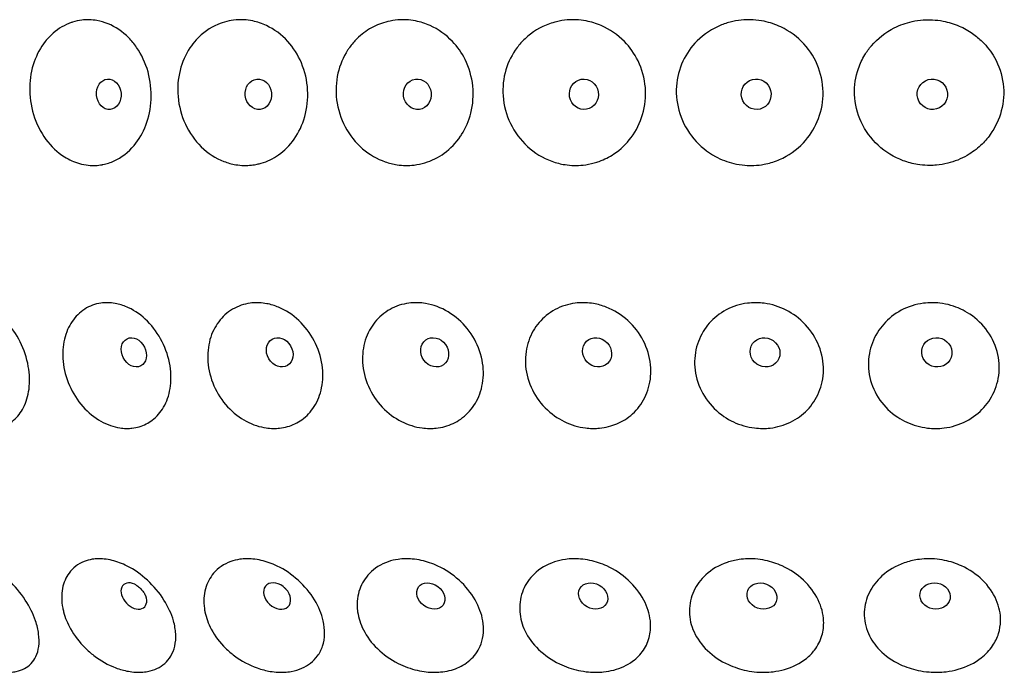
# Model space of a CAD drawing. Units: millimetres. Extents: x 670 to 1507, y 890 to 1982.
# Drawn here: x 700 to 746, y 1396 to 1426 of the extents above; entities that cross this region are included whole.
import ezdxf

# ---------------------------------------------------------------- set-up
doc = ezdxf.new("R2010")
doc.units = ezdxf.units.MM
doc.header["$LTSCALE"] = 10
doc.layers.add('Spigoli visibili(ISO)', color=179, linetype='Continuous', lineweight=25, true_color=0x262659)

msp = doc.modelspace()

# ---------------------------------------------------------------- linework, layer by layer
at = {"layer": 'Spigoli visibili(ISO)'}
for centre, major_axis, ratio in [((704.442, 1422.18), (0.064, -0.697), 0.807845), ((711.305, 1422.18), (0.075, -0.696), 0.86477), ((718.597, 1422.18), (0.092, -0.694), 0.912222), ((726.236, 1422.18), (0.12, -0.69), 0.949678), ((734.141, 1422.18), (0.176, -0.678), 0.97673), ((742.223, 1422.18), (-0.321, 0.622), 0.993081), ((705.592, 1410.34), (0.313, -0.626), 0.7762), ((712.284, 1410.34), (-0.355, 0.603), 0.830896), ((719.392, 1410.34), (-0.41, 0.567), 0.876489), ((726.841, 1410.34), (-0.482, 0.507), 0.912478), ((734.547, 1410.34), (-0.571, 0.404), 0.93847), ((742.428, 1410.34), (-0.66, 0.235), 0.95418), ((719.217, 1399.162), (-0.563, 0.416), 0.776941), ((726.662, 1399.162), (-0.61, 0.343), 0.813948), ((734.405, 1399.162), (-0.655, 0.248), 0.840719), ((742.349, 1399.162), (-0.688, 0.131), 0.856918)]:
    msp.add_ellipse(centre, major_axis=major_axis, ratio=ratio, dxfattribs=at)
for centre, major_axis, ratio, start_param, end_param in [((705.592, 1399.162), (0.48, -0.51), 0.674204, 2.128985, 7.295793), ((712.164, 1399.162), (0.519, -0.47), 0.730164, 1.68978, 7.734998)]:
    msp.add_ellipse(centre, major_axis=major_axis, ratio=ratio, start_param=start_param, end_param=end_param, dxfattribs=at)
for points, knots in [([(704.138, 1418.948), (704.034, 1418.93), (703.929, 1418.918), (703.715, 1418.91), (703.607, 1418.913), (703.364, 1418.938), (703.229, 1418.964), (702.857, 1419.068), (702.624, 1419.173), (702.086, 1419.513), (701.798, 1419.784), (701.308, 1420.446), (701.114, 1420.835), (700.862, 1421.66), (700.803, 1422.086), (700.822, 1422.911), (700.891, 1423.301), (701.14, 1424.013), (701.313, 1424.33), (701.64, 1424.743), (701.762, 1424.871), (702.142, 1425.201), (702.42, 1425.363), (702.715, 1425.466), (702.735, 1425.473), (702.755, 1425.48), (702.916, 1425.531), (703.06, 1425.562), (703.317, 1425.594), (703.43, 1425.599), (703.661, 1425.594), (703.78, 1425.582), (704.07, 1425.531), (704.24, 1425.482), (704.751, 1425.274), (705.075, 1425.056), (705.487, 1424.636), (705.608, 1424.49), (705.949, 1423.997), (706.127, 1423.614), (706.355, 1422.791), (706.402, 1422.361), (706.361, 1421.526), (706.28, 1421.129), (706.009, 1420.415), (705.827, 1420.1), (705.344, 1419.521), (705.032, 1419.279), (704.522, 1419.045), (704.349, 1418.99), (704.161, 1418.953), (704.149, 1418.95), (704.138, 1418.948)], [-1.022473, -1.022473, -1.022473, -1.022473, -0.983177, -0.983177, -0.943173, -0.943173, -0.893011, -0.893011, -0.803298, -0.803298, -0.673482, -0.673482, -0.540392, -0.540392, -0.412241, -0.412241, -0.291705, -0.291705, -0.175402, -0.175402, -0.114837, -0.114837, 0, 0, 0, 0.007777, 0.007777, 0.062107, 0.062107, 0.10392, 0.10392, 0.147907, 0.147907, 0.212039, 0.212039, 0.345257, 0.345257, 0.406691, 0.406691, 0.536178, 0.536178, 0.665087, 0.665087, 0.788819, 0.788819, 0.906885, 0.906885, 1.045282, 1.045282, 1.112202, 1.112202, 1.11657, 1.11657, 1.11657, 1.11657]), ([(711.251, 1418.971), (711.164, 1418.952), (711.077, 1418.938), (710.872, 1418.915), (710.754, 1418.91), (710.512, 1418.916), (710.387, 1418.928), (710.08, 1418.98), (709.899, 1419.03), (709.344, 1419.244), (708.992, 1419.473), (708.387, 1420.064), (708.138, 1420.417), (707.771, 1421.208), (707.657, 1421.636), (707.584, 1422.481), (707.616, 1422.889), (707.808, 1423.649), (707.96, 1423.996), (708.252, 1424.436), (708.35, 1424.562), (708.741, 1424.99), (709.079, 1425.229), (709.45, 1425.386), (709.581, 1425.441), (709.715, 1425.485), (709.991, 1425.554), (710.134, 1425.577), (710.397, 1425.598), (710.518, 1425.6), (710.774, 1425.586), (710.91, 1425.569), (711.258, 1425.496), (711.469, 1425.426), (712.034, 1425.162), (712.367, 1424.915), (712.909, 1424.318), (713.121, 1423.984), (713.442, 1423.225), (713.54, 1422.804), (713.588, 1421.959), (713.542, 1421.544), (713.325, 1420.777), (713.16, 1420.429), (712.743, 1419.837), (712.5, 1419.592), (711.981, 1419.228), (711.714, 1419.099), (711.374, 1418.999), (711.313, 1418.984), (711.251, 1418.971)], [-1.010028, -1.010028, -1.010028, -1.010028, -0.979226, -0.979226, -0.93846, -0.93846, -0.895281, -0.895281, -0.831526, -0.831526, -0.695296, -0.695296, -0.562199, -0.562199, -0.429959, -0.429959, -0.307288, -0.307288, -0.189598, -0.189598, -0.138039, -0.138039, 0, 0, 0, 0.04861, 0.04861, 0.098618, 0.098618, 0.140242, 0.140242, 0.187364, 0.187364, 0.2624, 0.2624, 0.396405, 0.396405, 0.518139, 0.518139, 0.647102, 0.647102, 0.772559, 0.772559, 0.892843, 0.892843, 1.006391, 1.006391, 1.107329, 1.107329, 1.129278, 1.129278, 1.129278, 1.129278]), ([(720.625, 1420.329), (720.608, 1420.303), (720.591, 1420.277), (720.37, 1419.95), (720.119, 1419.689), (719.56, 1419.28), (719.258, 1419.13), (718.777, 1418.986), (718.612, 1418.952), (718.318, 1418.917), (718.191, 1418.911), (717.932, 1418.914), (717.801, 1418.925), (717.482, 1418.973), (717.297, 1419.019), (716.744, 1419.213), (716.396, 1419.416), (715.765, 1419.959), (715.492, 1420.3), (715.083, 1421.071), (714.949, 1421.493), (714.844, 1422.337), (714.864, 1422.75), (715.043, 1423.524), (715.193, 1423.879), (715.398, 1424.196), (715.427, 1424.241), (715.457, 1424.284), (715.59, 1424.469), (715.704, 1424.602), (716.028, 1424.923), (716.253, 1425.092), (716.732, 1425.356), (716.983, 1425.453), (717.393, 1425.551), (717.546, 1425.576), (717.828, 1425.598), (717.956, 1425.6), (718.229, 1425.587), (718.373, 1425.569), (718.743, 1425.496), (718.965, 1425.426), (719.56, 1425.161), (719.911, 1424.913), (720.437, 1424.358), (720.631, 1424.081), (720.974, 1423.397), (721.095, 1422.982), (721.183, 1422.137), (721.152, 1421.717), (720.96, 1420.962), (720.816, 1420.628), (720.625, 1420.329)], [-1.069015, -1.069015, -1.069015, -1.069015, -1.059434, -1.059434, -0.944779, -0.944779, -0.835224, -0.835224, -0.779771, -0.779771, -0.737998, -0.737998, -0.694815, -0.694815, -0.632959, -0.632959, -0.50622, -0.50622, -0.373375, -0.373375, -0.241528, -0.241528, -0.118109, -0.118109, 0, 0, 0, 0.01648, 0.01648, 0.071705, 0.071705, 0.161879, 0.161879, 0.249428, 0.249428, 0.30035, 0.30035, 0.342271, 0.342271, 0.389914, 0.389914, 0.465095, 0.465095, 0.599217, 0.599217, 0.702346, 0.702346, 0.831251, 0.831251, 0.957356, 0.957356, 1.068861, 1.068861, 1.068861, 1.068861]), ([(726.939, 1419.102), (726.863, 1419.074), (726.787, 1419.05), (726.542, 1418.981), (726.371, 1418.948), (726.064, 1418.916), (725.929, 1418.91), (725.653, 1418.916), (725.511, 1418.929), (725.165, 1418.983), (724.963, 1419.035), (724.354, 1419.256), (723.973, 1419.488), (723.322, 1420.085), (723.057, 1420.442), (722.674, 1421.235), (722.559, 1421.663), (722.499, 1422.507), (722.543, 1422.914), (722.77, 1423.672), (722.944, 1424.017), (723.284, 1424.468), (723.406, 1424.604), (723.862, 1425.034), (724.244, 1425.265), (724.658, 1425.412), (724.763, 1425.449), (724.869, 1425.481), (725.139, 1425.546), (725.303, 1425.573), (725.606, 1425.598), (725.744, 1425.6), (726.034, 1425.587), (726.187, 1425.569), (726.575, 1425.496), (726.807, 1425.425), (727.426, 1425.159), (727.789, 1424.91), (728.349, 1424.338), (728.56, 1424.04), (728.908, 1423.328), (729.022, 1422.911), (729.089, 1422.065), (729.045, 1421.647), (728.816, 1420.868), (728.639, 1420.512), (728.185, 1419.902), (727.917, 1419.648), (727.403, 1419.303), (727.176, 1419.188), (726.939, 1419.102)], [-1.069828, -1.069828, -1.069828, -1.069828, -1.044512, -1.044512, -0.989359, -0.989359, -0.946907, -0.946907, -0.902224, -0.902224, -0.836962, -0.836962, -0.70059, -0.70059, -0.567396, -0.567396, -0.435448, -0.435448, -0.312883, -0.312883, -0.195163, -0.195163, -0.138596, -0.138596, 0, 0, 0, 0.03497, 0.03497, 0.087579, 0.087579, 0.130906, 0.130906, 0.179314, 0.179314, 0.254798, 0.254798, 0.389187, 0.389187, 0.499169, 0.499169, 0.628127, 0.628127, 0.754036, 0.754036, 0.874936, 0.874936, 0.989415, 0.989415, 1.069444, 1.069444, 1.069444, 1.069444]), ([(735.143, 1419.157), (734.937, 1419.073), (734.723, 1419.01), (734.351, 1418.94), (734.195, 1418.922), (733.898, 1418.909), (733.758, 1418.912), (733.447, 1418.937), (733.278, 1418.964), (732.82, 1419.073), (732.538, 1419.181), (731.895, 1419.53), (731.556, 1419.806), (730.993, 1420.477), (730.775, 1420.868), (730.508, 1421.695), (730.454, 1422.121), (730.51, 1422.944), (730.61, 1423.333), (730.939, 1424.042), (731.161, 1424.357), (731.751, 1424.944), (732.131, 1425.192), (732.548, 1425.358), (732.719, 1425.426), (732.894, 1425.479), (733.238, 1425.555), (733.406, 1425.578), (733.718, 1425.599), (733.862, 1425.6), (734.172, 1425.581), (734.338, 1425.559), (734.768, 1425.47), (735.027, 1425.383), (735.671, 1425.079), (736.031, 1424.815), (736.622, 1424.17), (736.849, 1423.799), (737.151, 1422.989), (737.221, 1422.558), (737.194, 1421.713), (737.104, 1421.307), (736.788, 1420.567), (736.572, 1420.237), (735.994, 1419.623), (735.62, 1419.362), (735.185, 1419.174), (735.164, 1419.166), (735.143, 1419.157)], [-1.069869, -1.069869, -1.069869, -1.069869, -1.001499, -1.001499, -0.95336, -0.95336, -0.91031, -0.91031, -0.857959, -0.857959, -0.766615, -0.766615, -0.635831, -0.635831, -0.502705, -0.502705, -0.374817, -0.374817, -0.254292, -0.254292, -0.137755, -0.137755, 0, 0, 0, 0.056238, 0.056238, 0.108163, 0.108163, 0.152178, 0.152178, 0.203479, 0.203479, 0.286442, 0.286442, 0.420354, 0.420354, 0.550204, 0.550204, 0.680101, 0.680101, 0.804732, 0.804732, 0.924132, 0.924132, 1.062701, 1.062701, 1.069714, 1.069714, 1.069714, 1.069714]), ([(742.097, 1418.912), (742.062, 1418.912), (742.027, 1418.913), (741.992, 1418.914), (741.841, 1418.918), (741.691, 1418.933), (741.542, 1418.957), (741.318, 1418.993), (741.097, 1419.052), (740.883, 1419.132), (740.458, 1419.29), (740.068, 1419.531), (739.735, 1419.84), (739.409, 1420.142), (739.145, 1420.505), (738.959, 1420.907), (738.775, 1421.304), (738.67, 1421.732), (738.653, 1422.168), (738.636, 1422.574), (738.696, 1422.979), (738.83, 1423.361), (738.905, 1423.579), (739.004, 1423.788), (739.124, 1423.985), (739.214, 1424.132), (739.315, 1424.271), (739.426, 1424.401), (739.718, 1424.744), (740.076, 1425.023), (740.478, 1425.225), (740.737, 1425.356), (741.012, 1425.453), (741.295, 1425.515), (741.462, 1425.552), (741.632, 1425.576), (741.802, 1425.588), (741.945, 1425.598), (742.088, 1425.6), (742.231, 1425.593), (742.393, 1425.585), (742.554, 1425.565), (742.714, 1425.535), (742.968, 1425.487), (743.216, 1425.411), (743.453, 1425.309), (743.67, 1425.215), (743.878, 1425.1), (744.071, 1424.964), (744.228, 1424.854), (744.374, 1424.732), (744.51, 1424.598), (744.729, 1424.382), (744.918, 1424.137), (745.069, 1423.869), (745.281, 1423.496), (745.418, 1423.085), (745.471, 1422.659), (745.523, 1422.241), (745.494, 1421.818), (745.386, 1421.413), (745.282, 1421.023), (745.108, 1420.656), (744.873, 1420.329)], [-1.811768, -1.811768, -1.811768, -1.811768, -1.801206, -1.801206, -1.801206, -1.755778, -1.755778, -1.755778, -1.687233, -1.687233, -1.687233, -1.55081, -1.55081, -1.55081, -1.417588, -1.417588, -1.417588, -1.286336, -1.286336, -1.286336, -1.164136, -1.164136, -1.164136, -1.094584, -1.094584, -1.094584, -1.042755, -1.042755, -1.042755, -0.906893, -0.906893, -0.906893, -0.819271, -0.819271, -0.819271, -0.767695, -0.767695, -0.767695, -0.724555, -0.724555, -0.724555, -0.675619, -0.675619, -0.675619, -0.597812, -0.597812, -0.597812, -0.526672, -0.526672, -0.526672, -0.469384, -0.469384, -0.469384, -0.377037, -0.377037, -0.377037, -0.248096, -0.248096, -0.248096, -0.121575, -0.121575, -0.121575, 0, 0, 0, 0]), ([(744.873, 1420.329), (744.747, 1420.153), (744.604, 1419.99), (744.447, 1419.841), (744.257, 1419.662), (744.046, 1419.506), (743.821, 1419.375), (743.542, 1419.213), (743.241, 1419.091), (742.928, 1419.014), (742.758, 1418.971), (742.584, 1418.942), (742.409, 1418.926), (742.305, 1418.917), (742.201, 1418.912), (742.097, 1418.912)], [-2.1380451, -2.1380451, -2.1380451, -2.1380451, -2.0726625, -2.0726625, -2.0726625, -1.993725, -1.993725, -1.993725, -1.8962195, -1.8962195, -1.8962195, -1.8432096, -1.8432096, -1.8432096, -1.8117682, -1.8117682, -1.8117682, -1.8117682]), ([(699.035, 1406.848), (699.022, 1406.848), (699.008, 1406.848), (698.907, 1406.851), (698.819, 1406.859), (698.599, 1406.896), (698.466, 1406.931), (698.05, 1407.087), (697.77, 1407.256), (697.243, 1407.709), (697.002, 1407.994), (696.599, 1408.645), (696.442, 1409.006), (696.24, 1409.741), (696.195, 1410.108), (696.213, 1410.793), (696.271, 1411.107), (696.472, 1411.652), (696.608, 1411.883), (696.952, 1412.265), (697.159, 1412.412), (697.499, 1412.547), (697.612, 1412.578), (697.814, 1412.61), (697.901, 1412.617), (697.989, 1412.617), (698.029, 1412.617), (698.07, 1412.615), (698.211, 1412.605), (698.311, 1412.59), (698.58, 1412.527), (698.747, 1412.465), (699.203, 1412.234), (699.481, 1412.022), (699.984, 1411.487), (700.204, 1411.169), (700.555, 1410.463), (700.681, 1410.082), (700.812, 1409.341), (700.823, 1408.988), (700.743, 1408.345), (700.658, 1408.058), (700.413, 1407.575), (700.258, 1407.377), (699.917, 1407.089), (699.738, 1406.99), (699.446, 1406.895), (699.344, 1406.873), (699.172, 1406.852), (699.104, 1406.848), (699.035, 1406.848)], [-0.945629, -0.945629, -0.945629, -0.945629, -0.940132, -0.940132, -0.905063, -0.905063, -0.853343, -0.853343, -0.741302, -0.741302, -0.625719, -0.625719, -0.508565, -0.508565, -0.395367, -0.395367, -0.288306, -0.288306, -0.187911, -0.187911, -0.084345, -0.084345, -0.0354, -0.0354, 0, 0, 0, 0.016476, 0.016476, 0.05612, 0.05612, 0.122152, 0.122152, 0.238485, 0.238485, 0.356093, 0.356093, 0.475625, 0.475625, 0.586634, 0.586634, 0.69108, 0.69108, 0.789214, 0.789214, 0.874335, 0.874335, 0.917786, 0.917786, 0.945557, 0.945557, 0.945557, 0.945557]), ([(705.279, 1406.848), (705.265, 1406.848), (705.25, 1406.848), (705.141, 1406.851), (705.045, 1406.859), (704.806, 1406.896), (704.664, 1406.931), (704.218, 1407.086), (703.922, 1407.253), (703.367, 1407.704), (703.116, 1407.988), (702.7, 1408.638), (702.543, 1408.999), (702.35, 1409.734), (702.314, 1410.101), (702.358, 1410.786), (702.432, 1411.101), (702.67, 1411.647), (702.827, 1411.879), (703.215, 1412.263), (703.446, 1412.41), (703.821, 1412.546), (703.947, 1412.578), (704.169, 1412.61), (704.264, 1412.617), (704.36, 1412.617), (704.402, 1412.617), (704.445, 1412.615), (704.595, 1412.606), (704.704, 1412.591), (704.991, 1412.529), (705.17, 1412.469), (705.657, 1412.241), (705.953, 1412.029), (706.483, 1411.496), (706.711, 1411.179), (707.067, 1410.478), (707.191, 1410.101), (707.309, 1409.362), (707.31, 1409.008), (707.202, 1408.363), (707.1, 1408.075), (706.817, 1407.587), (706.642, 1407.388), (706.258, 1407.095), (706.058, 1406.993), (705.733, 1406.896), (705.62, 1406.873), (705.43, 1406.852), (705.355, 1406.848), (705.279, 1406.848)], [-0.945626, -0.945626, -0.945626, -0.945626, -0.940339, -0.940339, -0.905146, -0.905146, -0.853437, -0.853437, -0.742067, -0.742067, -0.626495, -0.626495, -0.509347, -0.509347, -0.396106, -0.396106, -0.288994, -0.288994, -0.188529, -0.188529, -0.08474, -0.08474, -0.035585, -0.035585, 0, 0, 0, 0.015777, 0.015777, 0.055372, 0.055372, 0.120689, 0.120689, 0.237315, 0.237315, 0.354902, 0.354902, 0.473305, 0.473305, 0.584467, 0.584467, 0.689054, 0.689054, 0.787362, 0.787362, 0.873511, 0.873511, 0.917361, 0.917361, 0.945556, 0.945556, 0.945556, 0.945556]), ([(712.017, 1406.848), (712.003, 1406.848), (711.989, 1406.848), (711.873, 1406.85), (711.77, 1406.859), (711.515, 1406.895), (711.364, 1406.931), (710.897, 1407.084), (710.59, 1407.247), (710.014, 1407.692), (709.754, 1407.974), (709.329, 1408.622), (709.171, 1408.982), (708.987, 1409.717), (708.959, 1410.084), (709.027, 1410.771), (709.115, 1411.088), (709.387, 1411.636), (709.561, 1411.869), (709.989, 1412.257), (710.242, 1412.406), (710.651, 1412.545), (710.787, 1412.577), (711.028, 1412.61), (711.131, 1412.617), (711.235, 1412.617), (711.273, 1412.617), (711.311, 1412.616), (711.463, 1412.608), (711.578, 1412.595), (711.874, 1412.538), (712.055, 1412.483), (712.566, 1412.268), (712.881, 1412.06), (713.439, 1411.533), (713.676, 1411.22), (714.042, 1410.524), (714.167, 1410.148), (714.279, 1409.409), (714.273, 1409.052), (714.143, 1408.401), (714.028, 1408.11), (713.713, 1407.615), (713.522, 1407.411), (713.099, 1407.107), (712.876, 1407.001), (712.517, 1406.899), (712.393, 1406.875), (712.185, 1406.853), (712.101, 1406.848), (712.017, 1406.848)], [-0.945622, -0.945622, -0.945622, -0.945622, -0.94084, -0.94084, -0.905397, -0.905397, -0.85373, -0.85373, -0.74381, -0.74381, -0.628265, -0.628265, -0.511131, -0.511131, -0.397788, -0.397788, -0.290562, -0.290562, -0.189938, -0.189938, -0.085583, -0.085583, -0.035967, -0.035967, 0, 0, 0, 0.013219, 0.013219, 0.052353, 0.052353, 0.114844, 0.114844, 0.232492, 0.232492, 0.349969, 0.349969, 0.468398, 0.468398, 0.579885, 0.579885, 0.684767, 0.684767, 0.783429, 0.783429, 0.871762, 0.871762, 0.916441, 0.916441, 0.945577, 0.945577, 0.945577, 0.945577]), ([(719.176, 1406.848), (719.164, 1406.848), (719.151, 1406.848), (719.03, 1406.85), (718.92, 1406.858), (718.652, 1406.894), (718.494, 1406.929), (718.013, 1407.079), (717.701, 1407.238), (717.111, 1407.673), (716.844, 1407.953), (716.413, 1408.597), (716.255, 1408.956), (716.079, 1409.691), (716.057, 1410.058), (716.145, 1410.748), (716.246, 1411.066), (716.546, 1411.619), (716.736, 1411.854), (717.199, 1412.248), (717.472, 1412.401), (717.912, 1412.543), (718.058, 1412.576), (718.318, 1412.61), (718.428, 1412.617), (718.539, 1412.617), (718.566, 1412.617), (718.593, 1412.616), (718.738, 1412.612), (718.856, 1412.6), (719.152, 1412.552), (719.329, 1412.505), (719.858, 1412.309), (720.193, 1412.107), (720.779, 1411.591), (721.025, 1411.284), (721.405, 1410.597), (721.534, 1410.223), (721.646, 1409.482), (721.636, 1409.123), (721.493, 1408.463), (721.369, 1408.166), (721.03, 1407.659), (720.825, 1407.449), (720.366, 1407.128), (720.12, 1407.012), (719.726, 1406.903), (719.591, 1406.878), (719.362, 1406.853), (719.269, 1406.848), (719.176, 1406.848)], [-0.945617, -0.945617, -0.945617, -0.945617, -0.941674, -0.941674, -0.90585, -0.90585, -0.854257, -0.854257, -0.746547, -0.746547, -0.631042, -0.631042, -0.513929, -0.513929, -0.400428, -0.400428, -0.293022, -0.293022, -0.192153, -0.192153, -0.086888, -0.086888, -0.036554, -0.036554, 0, 0, 0, 0.008836, 0.008836, 0.04731, 0.04731, 0.105625, 0.105625, 0.224857, 0.224857, 0.342141, 0.342141, 0.460605, 0.460605, 0.572611, 0.572611, 0.677952, 0.677952, 0.777156, 0.777156, 0.868972, 0.868972, 0.91496, 0.91496, 0.945615, 0.945615, 0.945615, 0.945615]), ([(726.676, 1406.848), (726.656, 1406.848), (726.636, 1406.848), (726.512, 1406.851), (726.408, 1406.859), (726.14, 1406.893), (725.977, 1406.928), (725.49, 1407.073), (725.178, 1407.226), (724.582, 1407.648), (724.309, 1407.924), (723.873, 1408.563), (723.716, 1408.92), (723.545, 1409.654), (723.53, 1410.023), (723.635, 1410.716), (723.746, 1411.036), (724.069, 1411.595), (724.272, 1411.833), (724.766, 1412.236), (725.057, 1412.393), (725.524, 1412.54), (725.68, 1412.574), (725.957, 1412.609), (726.074, 1412.617), (726.193, 1412.617), (726.229, 1412.617), (726.266, 1412.616), (726.43, 1412.61), (726.558, 1412.596), (726.881, 1412.54), (727.076, 1412.486), (727.625, 1412.272), (727.961, 1412.064), (728.542, 1411.537), (728.783, 1411.223), (729.142, 1410.528), (729.255, 1410.152), (729.331, 1409.412), (729.301, 1409.056), (729.117, 1408.404), (728.971, 1408.112), (728.592, 1407.615), (728.367, 1407.411), (727.883, 1407.108), (727.633, 1407.002), (727.232, 1406.899), (727.091, 1406.875), (726.858, 1406.852), (726.767, 1406.848), (726.676, 1406.848)], [-0.945614, -0.945614, -0.945614, -0.945614, -0.939276, -0.939276, -0.906568, -0.906568, -0.855083, -0.855083, -0.750306, -0.750306, -0.634852, -0.634852, -0.517763, -0.517763, -0.404046, -0.404046, -0.296395, -0.296395, -0.195193, -0.195193, -0.088682, -0.088682, -0.037358, -0.037358, 0, 0, 0, 0.011568, 0.011568, 0.051598, 0.051598, 0.113798, 0.113798, 0.232033, 0.232033, 0.349563, 0.349563, 0.467997, 0.467997, 0.579549, 0.579549, 0.684561, 0.684561, 0.783516, 0.783516, 0.871215, 0.871215, 0.916805, 0.916805, 0.945588, 0.945588, 0.945588, 0.945588]), ([(734.437, 1406.848), (734.432, 1406.848), (734.428, 1406.848), (734.304, 1406.849), (734.184, 1406.856), (733.897, 1406.891), (733.731, 1406.925), (733.247, 1407.065), (732.94, 1407.209), (732.343, 1407.616), (732.068, 1407.888), (731.628, 1408.52), (731.472, 1408.875), (731.306, 1409.608), (731.295, 1409.977), (731.412, 1410.675), (731.532, 1410.998), (731.873, 1411.564), (732.086, 1411.807), (732.605, 1412.22), (732.911, 1412.382), (733.403, 1412.536), (733.569, 1412.572), (733.861, 1412.609), (733.986, 1412.617), (734.111, 1412.617), (734.129, 1412.617), (734.146, 1412.617), (734.278, 1412.614), (734.392, 1412.606), (734.681, 1412.568), (734.856, 1412.529), (735.364, 1412.37), (735.682, 1412.207), (736.279, 1411.764), (736.546, 1411.477), (736.964, 1410.82), (737.108, 1410.455), (737.245, 1409.714), (737.242, 1409.346), (737.099, 1408.661), (736.968, 1408.348), (736.608, 1407.804), (736.388, 1407.574), (735.869, 1407.196), (735.573, 1407.053), (735.101, 1406.918), (734.943, 1406.886), (734.667, 1406.855), (734.552, 1406.848), (734.437, 1406.848)], [-0.945607, -0.945607, -0.945607, -0.945607, -0.944286, -0.944286, -0.907623, -0.907623, -0.856281, -0.856281, -0.755108, -0.755108, -0.639715, -0.639715, -0.522663, -0.522663, -0.40867, -0.40867, -0.30071, -0.30071, -0.199089, -0.199089, -0.090999, -0.090999, -0.0384, -0.0384, 0, 0, 0, 0.005359, 0.005359, 0.040237, 0.040237, 0.094407, 0.094407, 0.201005, 0.201005, 0.317568, 0.317568, 0.436085, 0.436085, 0.54974, 0.54974, 0.65649, 0.65649, 0.757285, 0.757285, 0.859996, 0.859996, 0.910144, 0.910144, 0.945599, 0.945599, 0.945599, 0.945599]), ([(742.372, 1406.848), (742.249, 1406.848), (742.126, 1406.855), (741.837, 1406.889), (741.671, 1406.922), (741.198, 1407.055), (740.902, 1407.19), (740.311, 1407.577), (740.034, 1407.844), (739.594, 1408.468), (739.437, 1408.82), (739.275, 1409.551), (739.267, 1409.922), (739.393, 1410.624), (739.518, 1410.951), (739.872, 1411.526), (740.092, 1411.773), (740.63, 1412.2), (740.95, 1412.369), (741.463, 1412.53), (741.638, 1412.569), (741.945, 1412.608), (742.077, 1412.617), (742.208, 1412.617), (742.328, 1412.617), (742.448, 1412.61), (742.737, 1412.576), (742.906, 1412.542), (743.38, 1412.406), (743.673, 1412.27), (744.261, 1411.879), (744.539, 1411.609), (744.982, 1410.977), (745.14, 1410.619), (745.303, 1409.881), (745.311, 1409.508), (745.184, 1408.807), (745.058, 1408.483), (744.703, 1407.915), (744.482, 1407.671), (743.94, 1407.251), (743.617, 1407.085), (743.103, 1406.93), (742.932, 1406.893), (742.632, 1406.856), (742.505, 1406.848), (742.376, 1406.848), (742.374, 1406.848), (742.372, 1406.848)], [-0.945604, -0.945604, -0.945604, -0.945604, -0.908596, -0.908596, -0.857976, -0.857976, -0.76101, -0.76101, -0.645679, -0.645679, -0.528667, -0.528667, -0.414338, -0.414338, -0.306002, -0.306002, -0.203876, -0.203876, -0.093886, -0.093886, -0.039701, -0.039701, 0, 0, 0, 0.036089, 0.036089, 0.087764, 0.087764, 0.183994, 0.183994, 0.299945, 0.299945, 0.418444, 0.418444, 0.533316, 0.533316, 0.641066, 0.641066, 0.74292, 0.74292, 0.853461, 0.853461, 0.906653, 0.906653, 0.945016, 0.945016, 0.945612, 0.945612, 0.945612, 0.945612]), ([(696.491, 1398.432), (696.471, 1398.496), (696.453, 1398.56), (696.358, 1398.939), (696.334, 1399.243), (696.389, 1399.786), (696.464, 1400.024), (696.723, 1400.46), (696.922, 1400.638), (697.269, 1400.793), (697.378, 1400.826), (697.573, 1400.86), (697.655, 1400.868), (697.819, 1400.872), (697.9, 1400.868), (698.092, 1400.848), (698.204, 1400.827), (698.53, 1400.741), (698.748, 1400.654), (699.271, 1400.373), (699.571, 1400.154), (700.136, 1399.622), (700.395, 1399.312), (700.813, 1398.668), (700.973, 1398.343), (701.083, 1398.02), (701.151, 1397.819), (701.198, 1397.62), (701.251, 1397.224), (701.253, 1397.03), (701.207, 1396.681), (701.162, 1396.525), (700.979, 1396.141), (700.798, 1395.953), (700.455, 1395.771), (700.33, 1395.727), (700.114, 1395.682), (700.028, 1395.671), (699.861, 1395.662), (699.781, 1395.663), (699.601, 1395.675), (699.501, 1395.688), (699.221, 1395.744), (699.039, 1395.799), (698.532, 1396.006), (698.206, 1396.197), (697.764, 1396.548), (697.633, 1396.665), (697.248, 1397.053), (697.019, 1397.349), (696.688, 1397.916), (696.573, 1398.175), (696.491, 1398.432)], [-0.963537, -0.963537, -0.963537, -0.963537, -0.941407, -0.941407, -0.831594, -0.831594, -0.725714, -0.725714, -0.599839, -0.599839, -0.547072, -0.547072, -0.511175, -0.511175, -0.477177, -0.477177, -0.432735, -0.432735, -0.349103, -0.349103, -0.231464, -0.231464, -0.111475, -0.111475, 0, 0, 0, 0.069591, 0.069591, 0.144308, 0.144308, 0.215341, 0.215341, 0.342225, 0.342225, 0.404805, 0.404805, 0.443321, 0.443321, 0.477046, 0.477046, 0.517421, 0.517421, 0.5872, 0.5872, 0.709042, 0.709042, 0.762401, 0.762401, 0.874074, 0.874074, 0.963031, 0.963031, 0.963031, 0.963031]), ([(702.37, 1398.432), (702.355, 1398.492), (702.341, 1398.552), (702.268, 1398.928), (702.266, 1399.232), (702.37, 1399.777), (702.473, 1400.016), (702.794, 1400.456), (703.029, 1400.636), (703.427, 1400.792), (703.552, 1400.825), (703.771, 1400.86), (703.862, 1400.868), (704.044, 1400.872), (704.134, 1400.868), (704.345, 1400.848), (704.467, 1400.827), (704.82, 1400.741), (705.054, 1400.654), (705.609, 1400.373), (705.923, 1400.154), (706.503, 1399.622), (706.763, 1399.312), (707.169, 1398.668), (707.318, 1398.343), (707.41, 1398.02), (707.468, 1397.819), (707.502, 1397.622), (707.525, 1397.228), (707.509, 1397.034), (707.428, 1396.687), (707.365, 1396.534), (707.131, 1396.149), (706.915, 1395.96), (706.518, 1395.774), (706.375, 1395.729), (706.129, 1395.682), (706.032, 1395.671), (705.846, 1395.662), (705.757, 1395.663), (705.56, 1395.675), (705.45, 1395.688), (705.148, 1395.742), (704.954, 1395.797), (704.415, 1396.001), (704.073, 1396.191), (703.616, 1396.54), (703.483, 1396.656), (703.093, 1397.042), (702.865, 1397.337), (702.545, 1397.908), (702.438, 1398.171), (702.37, 1398.432)], [-0.963538, -0.963538, -0.963538, -0.963538, -0.942765, -0.942765, -0.832924, -0.832924, -0.726966, -0.726966, -0.600382, -0.600382, -0.547371, -0.547371, -0.51134, -0.51134, -0.477246, -0.477246, -0.432729, -0.432729, -0.34914, -0.34914, -0.231466, -0.231466, -0.111475, -0.111475, 0, 0, 0, 0.069302, 0.069302, 0.143659, 0.143659, 0.213703, 0.213703, 0.340508, 0.340508, 0.403964, 0.403964, 0.442783, 0.442783, 0.476603, 0.476603, 0.516878, 0.516878, 0.585978, 0.585978, 0.707848, 0.707848, 0.760985, 0.760985, 0.872706, 0.872706, 0.963039, 0.963039, 0.963039, 0.963039]), ([(708.853, 1398.432), (708.842, 1398.486), (708.833, 1398.541), (708.782, 1398.911), (708.801, 1399.217), (708.952, 1399.764), (709.08, 1400.005), (709.458, 1400.448), (709.725, 1400.63), (710.168, 1400.789), (710.307, 1400.824), (710.55, 1400.859), (710.651, 1400.868), (710.85, 1400.872), (710.948, 1400.868), (711.177, 1400.848), (711.307, 1400.827), (711.684, 1400.741), (711.93, 1400.654), (712.51, 1400.374), (712.834, 1400.154), (713.421, 1399.623), (713.679, 1399.313), (714.069, 1398.669), (714.205, 1398.344), (714.278, 1398.02), (714.324, 1397.821), (714.345, 1397.625), (714.339, 1397.234), (714.307, 1397.042), (714.193, 1396.699), (714.115, 1396.548), (713.838, 1396.165), (713.593, 1395.975), (713.15, 1395.782), (712.986, 1395.733), (712.709, 1395.684), (712.601, 1395.672), (712.397, 1395.662), (712.3, 1395.663), (712.086, 1395.674), (711.969, 1395.687), (711.651, 1395.74), (711.448, 1395.792), (710.885, 1395.992), (710.53, 1396.18), (710.064, 1396.527), (709.928, 1396.643), (709.535, 1397.027), (709.312, 1397.321), (709.005, 1397.897), (708.907, 1398.165), (708.853, 1398.432)], [-0.963524, -0.963524, -0.963524, -0.963524, -0.944676, -0.944676, -0.834785, -0.834785, -0.728696, -0.728696, -0.601994, -0.601994, -0.548209, -0.548209, -0.511763, -0.511763, -0.477378, -0.477378, -0.432655, -0.432655, -0.349239, -0.349239, -0.231474, -0.231474, -0.111476, -0.111476, 0, 0, 0, 0.068759, 0.068759, 0.142436, 0.142436, 0.211043, 0.211043, 0.336542, 0.336542, 0.402007, 0.402007, 0.441578, 0.441578, 0.475706, 0.475706, 0.51591, 0.51591, 0.583843, 0.583843, 0.705803, 0.705803, 0.758988, 0.758988, 0.870779, 0.870779, 0.963068, 0.963068, 0.963068, 0.963068]), ([(715.858, 1398.432), (715.851, 1398.478), (715.846, 1398.525), (715.816, 1398.889), (715.855, 1399.195), (716.05, 1399.746), (716.2, 1399.988), (716.629, 1400.435), (716.923, 1400.619), (717.405, 1400.784), (717.559, 1400.821), (717.826, 1400.858), (717.935, 1400.867), (718.151, 1400.872), (718.256, 1400.869), (718.501, 1400.848), (718.639, 1400.827), (719.035, 1400.741), (719.289, 1400.654), (719.887, 1400.375), (720.217, 1400.155), (720.805, 1399.623), (721.057, 1399.313), (721.425, 1398.669), (721.546, 1398.344), (721.601, 1398.021), (721.631, 1397.839), (721.641, 1397.66), (721.616, 1397.303), (721.579, 1397.128), (721.473, 1396.833), (721.412, 1396.711), (721.192, 1396.373), (720.999, 1396.185), (720.558, 1395.904), (720.319, 1395.805), (719.93, 1395.711), (719.795, 1395.689), (719.553, 1395.667), (719.447, 1395.663), (719.23, 1395.665), (719.118, 1395.672), (718.869, 1395.699), (718.732, 1395.722), (718.296, 1395.822), (717.999, 1395.929), (717.366, 1396.247), (717.042, 1396.474), (716.497, 1397.006), (716.278, 1397.299), (715.985, 1397.881), (715.897, 1398.157), (715.858, 1398.432)], [-0.963594, -0.963594, -0.963594, -0.963594, -0.947463, -0.947463, -0.837482, -0.837482, -0.731184, -0.731184, -0.604779, -0.604779, -0.54966, -0.54966, -0.512499, -0.512499, -0.47762, -0.47762, -0.432548, -0.432548, -0.349408, -0.349408, -0.231487, -0.231487, -0.111476, -0.111476, 0, 0, 0, 0.062627, 0.062627, 0.128918, 0.128918, 0.18125, 0.18125, 0.284414, 0.284414, 0.378473, 0.378473, 0.425759, 0.425759, 0.461281, 0.461281, 0.49794, 0.49794, 0.542207, 0.542207, 0.63851, 0.63851, 0.756211, 0.756211, 0.868129, 0.868129, 0.963198, 0.963198, 0.963198, 0.963198]), ([(723.298, 1398.432), (723.295, 1398.465), (723.293, 1398.498), (723.28, 1398.85), (723.337, 1399.158), (723.568, 1399.714), (723.738, 1399.96), (724.21, 1400.415), (724.527, 1400.604), (725.046, 1400.777), (725.214, 1400.816), (725.504, 1400.857), (725.623, 1400.867), (725.854, 1400.872), (725.967, 1400.869), (726.225, 1400.848), (726.371, 1400.827), (726.78, 1400.741), (727.04, 1400.654), (727.647, 1400.375), (727.979, 1400.155), (728.561, 1399.623), (728.805, 1399.313), (729.146, 1398.669), (729.251, 1398.344), (729.285, 1398.021), (729.31, 1397.788), (729.299, 1397.559), (729.198, 1397.102), (729.102, 1396.88), (728.835, 1396.484), (728.667, 1396.312), (728.221, 1395.987), (727.928, 1395.852), (727.458, 1395.728), (727.302, 1395.699), (727.028, 1395.67), (726.913, 1395.664), (726.682, 1395.663), (726.567, 1395.668), (726.298, 1395.693), (726.142, 1395.717), (725.691, 1395.815), (725.398, 1395.915), (724.765, 1396.22), (724.438, 1396.444), (723.896, 1396.969), (723.682, 1397.26), (723.4, 1397.853), (723.321, 1398.143), (723.298, 1398.432)], [-0.963537, -0.963537, -0.963537, -0.963537, -0.952022, -0.952022, -0.841942, -0.841942, -0.735348, -0.735348, -0.60878, -0.60878, -0.551728, -0.551728, -0.51354, -0.51354, -0.477952, -0.477952, -0.432386, -0.432386, -0.349628, -0.349628, -0.231496, -0.231496, -0.111473, -0.111473, 0, 0, 0, 0.08046, 0.08046, 0.168937, 0.168937, 0.256146, 0.256146, 0.366977, 0.366977, 0.419062, 0.419062, 0.456201, 0.456201, 0.492334, 0.492334, 0.540676, 0.540676, 0.63355, 0.63355, 0.751493, 0.751493, 0.863584, 0.863584, 0.96333, 0.96333, 0.96333, 0.96333]), ([(731.078, 1398.432), (731.078, 1398.445), (731.077, 1398.459), (731.078, 1398.791), (731.148, 1399.102), (731.409, 1399.666), (731.594, 1399.917), (732.1, 1400.383), (732.435, 1400.579), (732.987, 1400.765), (733.172, 1400.809), (733.488, 1400.855), (733.615, 1400.866), (733.862, 1400.872), (733.981, 1400.87), (734.252, 1400.849), (734.403, 1400.827), (734.82, 1400.741), (735.082, 1400.655), (735.691, 1400.378), (736.022, 1400.157), (736.59, 1399.624), (736.822, 1399.314), (737.134, 1398.67), (737.221, 1398.345), (737.235, 1398.022), (737.246, 1397.789), (737.218, 1397.561), (737.084, 1397.104), (736.97, 1396.882), (736.71, 1396.542), (736.583, 1396.413), (736.158, 1396.069), (735.816, 1395.898), (735.27, 1395.744), (735.094, 1395.71), (734.791, 1395.674), (734.665, 1395.666), (734.418, 1395.662), (734.296, 1395.666), (734.016, 1395.689), (733.858, 1395.712), (733.414, 1395.803), (733.133, 1395.895), (732.507, 1396.181), (732.179, 1396.399), (731.64, 1396.915), (731.431, 1397.203), (731.154, 1397.812), (731.083, 1398.122), (731.078, 1398.432)], [-0.963327, -0.963327, -0.963327, -0.963327, -0.958692, -0.958692, -0.848476, -0.848476, -0.741468, -0.741468, -0.614689, -0.614689, -0.554448, -0.554448, -0.514857, -0.514857, -0.478324, -0.478324, -0.432127, -0.432127, -0.349925, -0.349925, -0.231531, -0.231531, -0.111486, -0.111486, 0, 0, 0, 0.080427, 0.080427, 0.168781, 0.168781, 0.231387, 0.231387, 0.356877, 0.356877, 0.413533, 0.413533, 0.452517, 0.452517, 0.489642, 0.489642, 0.53795, 0.53795, 0.626032, 0.626032, 0.744327, 0.744327, 0.856707, 0.856707, 0.963442, 0.963442, 0.963442, 0.963442]), ([(739.101, 1398.432), (739.115, 1398.739), (739.194, 1399.039), (739.471, 1399.602), (739.668, 1399.86), (740.199, 1400.34), (740.546, 1400.544), (741.125, 1400.748), (741.328, 1400.799), (741.671, 1400.851), (741.807, 1400.864), (742.07, 1400.873), (742.195, 1400.87), (742.476, 1400.85), (742.631, 1400.829), (743.054, 1400.742), (743.316, 1400.657), (743.922, 1400.379), (744.246, 1400.158), (744.794, 1399.624), (745.012, 1399.314), (745.289, 1398.67), (745.357, 1398.345), (745.351, 1398.022), (745.347, 1397.826), (745.316, 1397.632), (745.197, 1397.246), (745.106, 1397.057), (744.848, 1396.675), (744.673, 1396.49), (744.166, 1396.092), (743.805, 1395.915), (743.23, 1395.752), (743.043, 1395.714), (742.72, 1395.675), (742.586, 1395.666), (742.325, 1395.662), (742.197, 1395.666), (741.905, 1395.69), (741.741, 1395.714), (741.289, 1395.809), (741.007, 1395.902), (740.389, 1396.193), (740.071, 1396.414), (739.587, 1396.907), (739.411, 1397.163), (739.154, 1397.746), (739.09, 1398.069), (739.1, 1398.406), (739.1, 1398.419), (739.101, 1398.432)], [-0.96333, -0.96333, -0.96333, -0.96333, -0.857354, -0.857354, -0.749834, -0.749834, -0.622869, -0.622869, -0.558712, -0.558712, -0.517199, -0.517199, -0.479467, -0.479467, -0.432624, -0.432624, -0.350285, -0.350285, -0.231544, -0.231544, -0.111479, -0.111479, 0, 0, 0, 0.06784, 0.06784, 0.140255, 0.140255, 0.225624, 0.225624, 0.352573, 0.352573, 0.411123, 0.411123, 0.451653, 0.451653, 0.49005, 0.49005, 0.53959, 0.53959, 0.628341, 0.628341, 0.746709, 0.746709, 0.847294, 0.847294, 0.958832, 0.958832, 0.963233, 0.963233, 0.963233, 0.963233]), ([(705.629, 1399.706), (705.631, 1399.705), (705.645, 1399.699), (705.685, 1399.675), (705.709, 1399.66), (705.758, 1399.624), (705.782, 1399.605), (705.832, 1399.563), (705.856, 1399.541), (705.902, 1399.496), (705.925, 1399.473), (705.967, 1399.425), (705.988, 1399.401), (706.026, 1399.353), (706.043, 1399.328), (706.076, 1399.281), (706.09, 1399.258), (706.114, 1399.216), (706.123, 1399.198), (706.134, 1399.174), (706.137, 1399.167), (706.137, 1399.166)], [6.730094, 6.730094, 6.730094, 6.730094, 6.885257, 6.885257, 7.012688, 7.012688, 7.123739, 7.123739, 7.22542, 7.22542, 7.322634, 7.322634, 7.419311, 7.419311, 7.519081, 7.519081, 7.625795, 7.625795, 7.744064, 7.744064, 7.846471, 7.846471, 7.846471, 7.846471]), ([(712.443, 1399.594), (712.452, 1399.587), (712.46, 1399.58), (712.477, 1399.566), (712.486, 1399.559), (712.503, 1399.544), (712.511, 1399.537), (712.528, 1399.521), (712.536, 1399.514), (712.551, 1399.498), (712.559, 1399.49), (712.566, 1399.482)], [5.1778996, 5.1778996, 5.1778996, 5.1778996, 5.2254932, 5.2254932, 5.2730869, 5.2730869, 5.3206805, 5.3206805, 5.3682741, 5.3682741, 5.4158678, 5.4158678, 5.4158678, 5.4158678])]:
    msp.add_open_spline(points, degree=3, knots=knots, dxfattribs=at)

doc.saveas('drawing.dxf')
